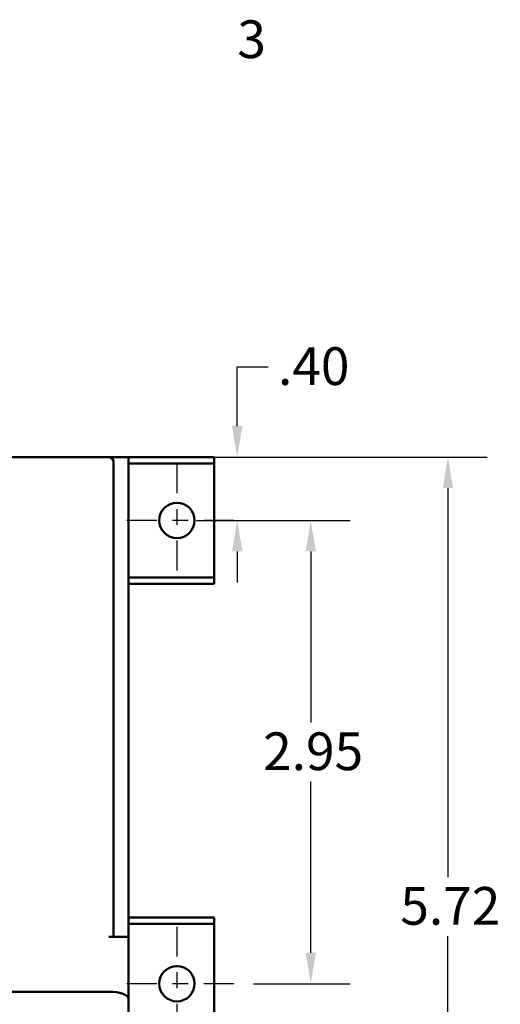
# Model space of a CAD drawing. Units: inches. Extents: x 0.3 to 33.7, y 0.7 to 21.3.
# Drawn here: x 11.3 to 14.3, y 14.9 to 21.2 of the extents above; entities that cross this region are included whole.
import ezdxf

# ---------------------------------------------------------------- set-up
doc = ezdxf.new("R2010")
doc.units = ezdxf.units.IN
doc.header["$LTSCALE"] = 2
doc.header["$MEASUREMENT"] = 0
doc.linetypes.add('CHAIN', pattern=[0.7087, 0.4724, -0.0591, 0.1181, -0.0591])
for name, color, linetype, lineweight in [('Border (ANSI)', 7, 'Continuous', 70), ('Center Mark (ANSI)', 7, 'Continuous', 25), ('Dimension (ANSI)', 7, 'Continuous', 25), ('Visible (ANSI)', 7, 'Continuous', 50)]:
    doc.layers.add(name, color=color, linetype=linetype, lineweight=lineweight)
doc.styles.add('Note Text (ANSI)', font='tahoma.ttf')
doc.dimstyles.new('Default (ANSI)', dxfattribs={"dimscale": 2, "dimtxt": 0.12, "dimasz": 0.098425, "dimexe": 0.125, "dimexo": 0.0625, "dimgap": 0.031496, "dimtad": 0, "dimtih": 1, "dimtoh": 1, "dimrnd": 1e-08, "dimzin": 4, "dimdsep": 46, "dimtxsty": 'Note Text (ANSI)', "dimcen": 0.09, "dimdle": 0.393701, "dimclrd": 256, "dimclre": 256, "dimclrt": 256, "dimadec": 0, "dimazin": 1, "dimtfac": 1, "dimtofl": 0, "dimtmove": 0, "dimatfit": 3, "dimfxl": 0, "dimtolj": 1, "dimtzin": 4, "dimlwd": -1, "dimlwe": -1, "dimarcsym": 0})

# ---------------------------------------------------------------- blocks, each defined once
blk = doc.blocks.new('Borders Default Border')
at = {"layer": 'Border (ANSI)', "insert": (6.3377, 10.4175), "char_height": 0.12, "attachment_point": 7, "style": 'Note Text (ANSI)'}
blk.add_mtext('3', dxfattribs=at)
blk = doc.blocks.new('*D22')
at = {"layer": 'Defpoints', "color": 0}
for p in [(12.5283, 18.3729), (12.6745, 18.3729), (12.2908, 17.9699)]:
    blk.add_point(p, dxfattribs=at)
at = {"layer": 'Dimension (ANSI)'}
for p, q in [((12.6745, 18.5698), (12.6745, 18.9462)), ((12.6745, 18.9462), (12.8713, 18.9462)), ((12.6533, 18.3729), (12.9245, 18.3729)), ((12.4158, 17.9699), (12.9245, 17.9699)), ((12.6745, 17.7731), (12.6745, 17.5762))]:
    blk.add_line(p, q, dxfattribs=at)
for points in [[(12.6417, 18.5698), (12.7073, 18.5698), (12.6745, 18.3729)], [(12.6417, 17.7731), (12.7073, 17.7731), (12.6745, 17.9699)]]:
    blk.add_solid(points, dxfattribs=at)
at = {"layer": 'Dimension (ANSI)', "insert": (12.9343, 19.0711), "char_height": 0.24, "attachment_point": 1, "style": 'Note Text (ANSI)'}
blk.add_mtext('\\A1;.40', dxfattribs=at)
blk = doc.blocks.new('*D23')
at = {"layer": 'Defpoints', "color": 0}
for p in [(12.2908, 17.9699), (12.6533, 15.0239), (13.1425, 15.0239)]:
    blk.add_point(p, dxfattribs=at)
at = {"layer": 'Dimension (ANSI)'}
for p, q in [((12.4158, 17.9699), (13.3925, 17.9699)), ((13.1425, 17.7731), (13.1425, 16.6849)), ((13.1425, 15.2208), (13.1425, 16.3089)), ((12.7783, 15.0239), (13.3925, 15.0239))]:
    blk.add_line(p, q, dxfattribs=at)
for points in [[(13.1097, 17.7731), (13.1753, 17.7731), (13.1425, 17.9699)], [(13.1097, 15.2208), (13.1753, 15.2208), (13.1425, 15.0239)]]:
    blk.add_solid(points, dxfattribs=at)
at = {"layer": 'Dimension (ANSI)', "insert": (12.8396, 16.6219), "char_height": 0.24, "attachment_point": 1, "style": 'Note Text (ANSI)'}
blk.add_mtext('\\A1;2.95', dxfattribs=at)
blk = doc.blocks.new('*D24')
at = {"layer": 'Defpoints', "color": 0}
for p in [(11.8571, 18.3729), (11.3383, 12.6549), (14.0155, 12.6549)]:
    blk.add_point(p, dxfattribs=at)
at = {"layer": 'Dimension (ANSI)'}
for p, q in [((11.9821, 18.3729), (14.2655, 18.3729)), ((14.0155, 18.1761), (14.0155, 15.7019)), ((14.0155, 12.8518), (14.0155, 15.3259)), ((11.4633, 12.6549), (14.2655, 12.6549))]:
    blk.add_line(p, q, dxfattribs=at)
for points in [[(13.9827, 18.1761), (14.0483, 18.1761), (14.0155, 18.3729)], [(13.9827, 12.8518), (14.0483, 12.8518), (14.0155, 12.6549)]]:
    blk.add_solid(points, dxfattribs=at)
at = {"layer": 'Dimension (ANSI)', "insert": (13.7125, 15.6389), "char_height": 0.24, "attachment_point": 1, "style": 'Note Text (ANSI)'}
blk.add_mtext('\\A1;5.72', dxfattribs=at)

msp = doc.modelspace()

# ---------------------------------------------------------------- linework, layer by layer
at = {"layer": 'Center Mark (ANSI)', "linetype": 'CHAIN', "ltscale": 0.201278}
for p, q in [((12.2908, 18.3324), (12.2908, 17.6074)), ((12.6533, 17.9699), (11.9283, 17.9699)), ((12.2908, 15.3864), (12.2908, 14.6614)), ((12.6533, 15.0239), (11.9283, 15.0239))]:
    msp.add_line(p, q, dxfattribs=at)
at = {"layer": 'Visible (ANSI)'}
for p, q in [((11.8571, 18.3729), (11.2426, 18.3729)), ((11.8571, 18.3729), (11.9833, 18.3729)), ((11.9833, 18.3729), (11.9833, 15.6979)), ((12.5283, 18.3729), (11.9833, 18.3729)), ((12.5283, 18.3729), (12.5283, 18.3319)), ((11.8883, 15.3229), (11.8883, 18.3417)), ((11.9833, 18.3319), (12.5283, 18.3319)), ((12.5283, 18.3319), (12.5283, 17.6079)), ((12.5283, 17.6079), (11.9833, 17.6079)), ((12.5283, 17.6079), (12.5283, 17.5669)), ((11.9833, 17.5669), (12.5283, 17.5669)), ((11.9833, 15.6979), (11.9833, 15.3229)), ((12.5283, 15.4449), (11.9833, 15.4449)), ((11.9833, 15.4039), (12.5283, 15.4039)), ((12.5283, 15.4449), (12.5283, 15.4039)), ((12.5283, 15.4039), (12.5283, 14.6799)), ((11.8571, 15.3229), (11.8583, 15.3229)), ((11.9833, 15.3229), (11.8583, 15.3229)), ((11.9833, 14.9267), (11.9833, 15.3229)), ((11.8583, 14.9729), (7.2083, 14.9729)), ((11.9833, 14.5067), (11.9833, 14.9267))]:
    msp.add_line(p, q, dxfattribs=at)
for centre in [(12.2908, 17.9699), (12.2908, 15.0239)]:
    msp.add_circle(centre, 0.1125, dxfattribs=at)
msp.add_arc((11.8571, 18.3417), 0.0312, 0, 90, dxfattribs=at)
msp.add_ellipse((11.8583, 14.9267), major_axis=(-0.125, 0), ratio=0.369924, start_param=3.141593, end_param=4.712389, dxfattribs=at)

# ---------------------------------------------------------------- block references
at = {"xscale": 2, "yscale": 2, "zscale": 2}
msp.add_blockref('Borders Default Border', (0, 0), dxfattribs=at)

# ---------------------------------------------------------------- dimensions: what is measured, and where the dimension line sits
at = {"layer": 'Dimension (ANSI)'}
for base, p1, p2, picture, middle in [((12.6745, 18.3729), (12.2908, 17.9699), (12.5283, 18.3729), '*D22', (13.1425, 18.9462)), ((14.0155, 12.6549), (11.8571, 18.3729), (11.3383, 12.6549), '*D24', (14.0155, 15.5139)), ((13.1425, 15.0239), (12.2908, 17.9699), (12.6533, 15.0239), '*D23', (13.1425, 16.4969))]:
    dim = msp.add_linear_dim(base=base, p1=p1, p2=p2, angle=90, dimstyle='Default (ANSI)', override={"dimdec": 2, "dimtp": 0, "dimtm": 0, "dimtdec": 2, "dimatfit": 1}, dxfattribs=at)
    dim.commit()
    dim.dimension.update_dxf_attribs({"geometry": picture, "text_midpoint": middle, "dimtype": 160})

doc.saveas('drawing.dxf')
